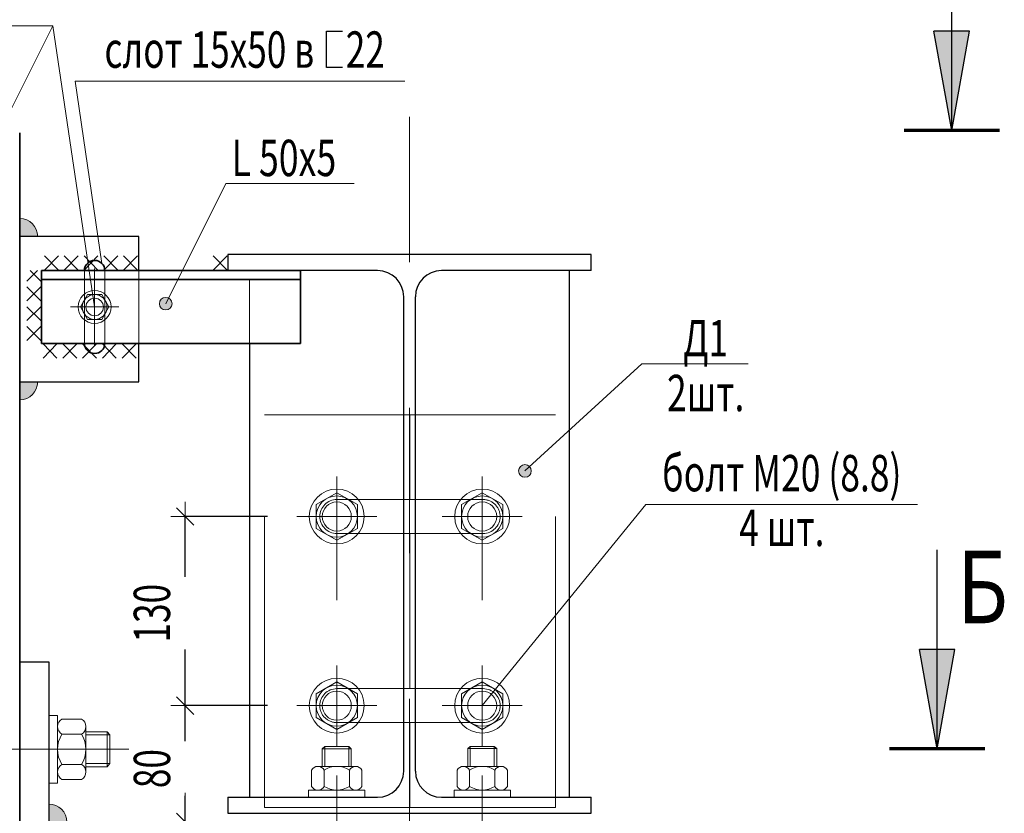
# Model space of a CAD drawing. Units: metres. Extents: x -96 to 731, y -481 to 24.
# Drawn here: x -36 to -35, y 5 to 6 of the extents above; entities that cross this region are included whole.
import ezdxf

# ---------------------------------------------------------------- set-up
doc = ezdxf.new("R2010")
doc.units = ezdxf.units.M
doc.header["$PDMODE"] = 65
for name, pattern in [('______2', [0.27, 0.2, -0.07]), ('______37', [0.1, 0.07, -0.01, 0.01, -0.01]), ('______38', [0.03, 0.02, -0.01]), ('______5', [1.1, 0.8, -0.1, 0.1, -0.1])]:
    doc.linetypes.add(name, pattern=pattern)
doc.layers.add('Standard', color=7, linetype='Continuous', lineweight=25)
doc.layers.add('Оси', color=40, linetype='______5', lineweight=18)
doc.styles.add('ARIAL', font='arial.ttf')
doc.dimstyles.new('__________32', dxfattribs={"dimtxt": 0.025, "dimasz": 0.02, "dimexe": 0, "dimexo": 0, "dimgap": 0.0125, "dimtad": 2, "dimdec": 0, "dimlfac": 1000, "dimrnd": 1, "dimzin": 12, "dimdsep": 46, "dimtxsty": 'ARIAL', "dimblk1": 'ALL_ML_STRICH', "dimblk2": 'ALL_ML_STRICH', "dimsah": 1, "dimcen": 0, "dimclrd": 7, "dimclre": 7, "dimclrt": 7, "dimadec": 0, "dimazin": 0, "dimtfac": 1, "dimtdec": 0, "dimtix": 1, "dimtmove": 2, "dimatfit": 3, "dimfxl": 0, "dimtzin": 0, "dimlwd": 0, "dimlwe": 13, "dimarcsym": 0})

# ---------------------------------------------------------------- blocks, each defined once
blk = doc.blocks.new('СЛОЖНЫЙ_ОБЪЕКТ_1499')
at = {"layer": 'Standard', "linetype": 'Continuous', "lineweight": 25, "true_color": 0x001014}
blk.add_hatch(color=168, dxfattribs=at).paths.add_polyline_path([(-35.45586, 5.18432), (-35.44366, 5.25267), (-35.46806, 5.25267)])
at = {"layer": 'Standard', "color": 180, "linetype": 'Continuous', "lineweight": 25}
for q in [(-35.45586, 5.32113), (-35.46806, 5.25267)]:
    blk.add_line((-35.45586, 5.18432), q, dxfattribs=at)
at = {"layer": 'Standard', "color": 180, "linetype": 'Continuous', "lineweight": 70}
blk.add_line((-35.42304, 5.18432), (-35.48867, 5.18432), dxfattribs=at)
at = {"layer": 'Standard', "color": 180, "linetype": 'Continuous', "lineweight": 25}
blk.add_lwpolyline([(-35.45586, 5.18432), (-35.44366, 5.25267), (-35.46806, 5.25267)], dxfattribs=at)
blk = doc.blocks.new('СЛОЖНЫЙ_ОБЪЕКТ_1500')
at = {"layer": 'Standard', "color": 7, "linetype": 'Continuous', "lineweight": 13}
for p, q in [((-35.87689, 5.18604), (-35.87868, 5.18446)), ((-35.87689, 5.18604), (-35.86034, 5.18604)), ((-35.87689, 5.18604), (-35.87689, 5.17229)), ((-35.86034, 5.18604), (-35.85868, 5.18446)), ((-35.86034, 5.18604), (-35.86034, 5.17229)), ((-35.85868, 5.18446), (-35.87868, 5.18446)), ((-35.87868, 5.17229), (-35.87868, 5.18446)), ((-35.85868, 5.17229), (-35.85868, 5.18446)), ((-35.85569, 5.17229), (-35.88167, 5.17229)), ((-35.886, 5.15854), (-35.886, 5.1698)), ((-35.87734, 5.1698), (-35.87734, 5.15854)), ((-35.86002, 5.1698), (-35.86002, 5.15854)), ((-35.85136, 5.1698), (-35.85136, 5.15854)), ((-35.88805, 5.15104), (-35.88805, 5.15604)), ((-35.8493, 5.15604), (-35.88805, 5.15604)), ((-35.8493, 5.15104), (-35.8493, 5.15604)), ((-35.8493, 5.15104), (-35.88805, 5.15104))]:
    blk.add_line(p, q, dxfattribs=at)
for centre, radius, start, end in [((-35.88167, 5.1673), 0.005, 30, 150), ((-35.86868, 5.15604), 0.01625, 57.7958, 122.20425), ((-35.85569, 5.1673), 0.005, 30, 150), ((-35.88167, 5.16104), 0.005, 210, 330), ((-35.86868, 5.1723), 0.01625, 237.79577, 302.20423), ((-35.85569, 5.16104), 0.005, 210, 330)]:
    blk.add_arc(centre, radius, start, end, dxfattribs=at)
blk = doc.blocks.new('СЛОЖНЫЙ_ОБЪЕКТ_1501')
at = {"layer": 'Standard', "color": 7, "linetype": 'Continuous', "lineweight": 13}
for p, q in [((-35.77702, 5.18605), (-35.77868, 5.18447)), ((-35.76047, 5.18605), (-35.77702, 5.18605)), ((-35.77702, 5.18605), (-35.77702, 5.1723)), ((-35.76047, 5.18605), (-35.75868, 5.18447)), ((-35.76047, 5.18605), (-35.76047, 5.1723)), ((-35.77868, 5.18447), (-35.75868, 5.18447)), ((-35.77868, 5.1723), (-35.77868, 5.18447)), ((-35.75868, 5.1723), (-35.75868, 5.18447)), ((-35.78167, 5.1723), (-35.75569, 5.1723)), ((-35.786, 5.1698), (-35.786, 5.15855)), ((-35.77734, 5.1698), (-35.77734, 5.15855)), ((-35.76002, 5.1698), (-35.76002, 5.15855)), ((-35.75136, 5.15855), (-35.75136, 5.1698)), ((-35.78805, 5.15604), (-35.7493, 5.15605)), ((-35.78805, 5.15104), (-35.78805, 5.15604)), ((-35.7493, 5.15105), (-35.7493, 5.15605)), ((-35.78805, 5.15104), (-35.7493, 5.15105))]:
    blk.add_line(p, q, dxfattribs=at)
for centre, radius, start, end in [((-35.78167, 5.1673), 0.005, 30.00291, 150.00291), ((-35.76868, 5.15605), 0.01625, 57.79866, 122.20711), ((-35.75569, 5.1673), 0.005, 30.00291, 150.00291), ((-35.78167, 5.16105), 0.005, 210.00291, 330.00291), ((-35.76868, 5.1723), 0.01625, 237.79868, 302.20714), ((-35.75569, 5.16105), 0.005, 210.00291, 330.00291)]:
    blk.add_arc(centre, radius, start, end, dxfattribs=at)
blk = doc.blocks.new('СЛОЖНЫЙ_ОБЪЕКТ_1502')
at = {"layer": 'Standard', "color": 7, "linetype": 'Continuous', "lineweight": 13}
for p, q in [((-35.76868, 5.24159), (-35.76868, 5.1865)), ((-35.79623, 5.21404), (-35.74113, 5.21404))]:
    blk.add_line(p, q, dxfattribs=at)
at = {"layer": 'Standard', "color": 7, "linetype": 'Continuous', "lineweight": 18}
for p, q in [((-35.78283, 5.22221), (-35.76868, 5.23039)), ((-35.76868, 5.23039), (-35.75452, 5.22221)), ((-35.78283, 5.20587), (-35.78283, 5.22221)), ((-35.75452, 5.22221), (-35.75452, 5.20587)), ((-35.76868, 5.1977), (-35.78283, 5.20587)), ((-35.75452, 5.20587), (-35.76868, 5.1977))]:
    blk.add_line(p, q, dxfattribs=at)
at = {"layer": 'Standard', "color": 7, "linetype": 'Continuous', "lineweight": 13}
blk.add_circle((-35.76868, 5.21404), 0.01887, dxfattribs=at)
at = {"layer": 'Standard', "color": 7, "linetype": 'Continuous', "lineweight": 18}
for radius in [0.01415, 0.01]:
    blk.add_circle((-35.76868, 5.21404), radius, dxfattribs=at)
blk = doc.blocks.new('СЛОЖНЫЙ_ОБЪЕКТ_1503')
at = {"layer": 'Standard', "color": 7, "linetype": 'Continuous', "lineweight": 13}
for p, q in [((-35.86868, 5.24159), (-35.86868, 5.18649)), ((-35.84114, 5.21404), (-35.89623, 5.21404))]:
    blk.add_line(p, q, dxfattribs=at)
at = {"layer": 'Standard', "color": 7, "linetype": 'Continuous', "lineweight": 18}
for p, q in [((-35.86868, 5.23038), (-35.88284, 5.22221)), ((-35.85453, 5.22221), (-35.86868, 5.23038)), ((-35.88284, 5.22221), (-35.88284, 5.20587)), ((-35.85453, 5.20587), (-35.85453, 5.22221)), ((-35.88284, 5.20587), (-35.86868, 5.1977)), ((-35.86868, 5.1977), (-35.85453, 5.20587))]:
    blk.add_line(p, q, dxfattribs=at)
at = {"layer": 'Standard', "color": 7, "linetype": 'Continuous', "lineweight": 13}
blk.add_circle((-35.86868, 5.21404), 0.01887, dxfattribs=at)
at = {"layer": 'Standard', "color": 7, "linetype": 'Continuous', "lineweight": 18}
for radius in [0.01415, 0.01]:
    blk.add_circle((-35.86868, 5.21404), radius, dxfattribs=at)
blk = doc.blocks.new('СЛОЖНЫЙ_ОБЪЕКТ_1504')
at = {"layer": 'Standard', "color": 7, "linetype": 'Continuous', "lineweight": 13}
blk.add_lwpolyline([(-35.46948, 5.35218), (-35.65617, 5.35218), (-35.76868, 5.21404)], dxfattribs=at)
at = {"layer": 'Standard', "color": 7, "linetype": 'Continuous', "lineweight": 13, "insert": (-35.5627, 5.38635), "char_height": 0.025, "width": 0.1770935, "attachment_point": 2, "line_spacing_factor": 0.903614, "style": 'ARIAL'}
blk.add_mtext('{\\fArial|i0|b0;\\H0.025000;\\W0.714286;\\C7;болт М20 (8.8)}\\P{\\fArial|i0|b0;\\H0.025000;\\W0.714286;\\C7;4 шт.}\\P', dxfattribs=at)
blk = doc.blocks.new('СЛОЖНЫЙ_ОБЪЕКТ_1548')
at = {"layer": 'Standard', "linetype": 'Continuous', "lineweight": 25, "true_color": 0x001014}
blk.add_hatch(color=168, dxfattribs=at).paths.add_polyline_path([(-35.44586, 5.60932), (-35.43366, 5.67767), (-35.45806, 5.67767)])
at = {"layer": 'Standard', "color": 180, "linetype": 'Continuous', "lineweight": 25}
for q in [(-35.44586, 5.74613), (-35.45806, 5.67767)]:
    blk.add_line((-35.44586, 5.60932), q, dxfattribs=at)
at = {"layer": 'Standard', "color": 180, "linetype": 'Continuous', "lineweight": 70}
blk.add_line((-35.41304, 5.60932), (-35.47867, 5.60932), dxfattribs=at)
at = {"layer": 'Standard', "color": 180, "linetype": 'Continuous', "lineweight": 25}
blk.add_lwpolyline([(-35.44586, 5.60932), (-35.43366, 5.67767), (-35.45806, 5.67767)], dxfattribs=at)
blk = doc.blocks.new('СЛОЖНЫЙ_ОБЪЕКТ_1554')
at = {"layer": 'Standard', "color": 7, "linetype": 'Continuous', "lineweight": 13}
for p, q in [((-36.06667, 5.2073), (-36.06067, 5.2073)), ((-36.06667, 5.2073), (-36.06667, 5.1608)), ((-36.06067, 5.2073), (-36.06067, 5.1608)), ((-36.04417, 5.20484), (-36.05767, 5.20484)), ((-36.04117, 5.19964), (-36.04117, 5.16846)), ((-36.04417, 5.19444), (-36.05767, 5.19444)), ((-36.04117, 5.19605), (-36.02657, 5.19605)), ((-36.02467, 5.19405), (-36.04117, 5.19405)), ((-36.02467, 5.19405), (-36.02657, 5.19605)), ((-36.02657, 5.19605), (-36.02657, 5.17205)), ((-36.02467, 5.17419), (-36.02467, 5.19405)), ((-36.04417, 5.17366), (-36.05767, 5.17366)), ((-36.02467, 5.17419), (-36.04117, 5.17419)), ((-36.02467, 5.17419), (-36.02657, 5.17205)), ((-36.04117, 5.17205), (-36.02657, 5.17205)), ((-36.06667, 5.1608), (-36.06067, 5.1608)), ((-36.05767, 5.16326), (-36.04417, 5.16326))]:
    blk.add_line(p, q, dxfattribs=at)
for centre, radius, start, end in [((-36.05467, 5.19964), 0.006, 120, 240), ((-36.04717, 5.19964), 0.006, 300, 60), ((-36.04117, 5.18405), 0.0195, 147.79577, 212.20423), ((-36.06067, 5.18405), 0.0195, 327.79575, 32.2042), ((-36.05467, 5.16846), 0.006, 120, 240), ((-36.04717, 5.16846), 0.006, 300, 60)]:
    blk.add_arc(centre, radius, start, end, dxfattribs=at)
blk = doc.blocks.new('СЛОЖНЫЙ_ОБЪЕКТ_1557')
at = {"layer": 'Standard', "linetype": 'Continuous', "lineweight": 13, "true_color": 0x000000}
blk.add_hatch(color=18, dxfattribs=at).paths.add_polyline_path([(-36.06667, 5.13405), (-36.05432, 5.13405), (-36.05451, 5.13619), (-36.05507, 5.13827), (-36.05598, 5.14022), (-36.05721, 5.14199), (-36.05873, 5.14351), (-36.0605, 5.14474), (-36.06245, 5.14565), (-36.06453, 5.14621), (-36.06667, 5.1464)])
at = {"layer": 'Standard', "color": 7, "linetype": 'Continuous', "lineweight": 13}
blk.add_arc((-36.06667, 5.13405), 0.01235, 359.99723, 89.99723, dxfattribs=at)
blk = doc.blocks.new('СЛОЖНЫЙ_ОБЪЕКТ_1663')
at = {"layer": 'Standard', "color": 132, "linetype": 'Continuous', "lineweight": 25, "true_color": 0x00b3b3}
for p, q in [((-35.69366, 5.52404), (-35.94366, 5.52404)), ((-35.94366, 5.52404), (-35.94366, 5.51304)), ((-35.69366, 5.51304), (-35.69366, 5.52404)), ((-35.84066, 5.51304), (-35.94366, 5.51304)), ((-35.69366, 5.51304), (-35.79666, 5.51304)), ((-35.82266, 5.16904), (-35.82266, 5.49504)), ((-35.81466, 5.16904), (-35.81466, 5.49504)), ((-35.94366, 5.15104), (-35.94366, 5.14004)), ((-35.94366, 5.15104), (-35.84066, 5.15104)), ((-35.79666, 5.15104), (-35.69366, 5.15104)), ((-35.69366, 5.14004), (-35.69366, 5.15104)), ((-35.94366, 5.14004), (-35.69366, 5.14004))]:
    blk.add_line(p, q, dxfattribs=at)
for centre, start, end in [((-35.84066, 5.49504), 0, 90), ((-35.79666, 5.49504), 90, 180), ((-35.84066, 5.16904), 270, 0), ((-35.79666, 5.16904), 180, 270)]:
    blk.add_arc(centre, 0.018, start, end, dxfattribs=at)
blk = doc.blocks.new('ЭЛЕМЕНТ_УЗОРА_366')
at = {"layer": 'Standard', "color": 7, "linetype": 'Continuous', "lineweight": 13}
for p, q in [((-35.95366, 5.51345), (-35.94406, 5.52324)), ((-35.94406, 5.51345), (-35.95366, 5.52324))]:
    blk.add_line(p, q, dxfattribs=at)
blk = doc.blocks.new('ЭЛЕМЕНТ_УЗОРА_367')
at = {"layer": 'Standard', "color": 7, "linetype": 'Continuous', "lineweight": 13}
for p, q in [((-36.06967, 5.51345), (-36.06007, 5.52325)), ((-36.06007, 5.51345), (-36.06967, 5.52325)), ((-36.05607, 5.51345), (-36.04647, 5.52325)), ((-36.04647, 5.51345), (-36.05607, 5.52325)), ((-36.04247, 5.51345), (-36.03287, 5.52325)), ((-36.03287, 5.51345), (-36.04247, 5.52325)), ((-36.02887, 5.51345), (-36.01927, 5.52325)), ((-36.01927, 5.51345), (-36.02887, 5.52325)), ((-36.01527, 5.51345), (-36.00567, 5.52325)), ((-36.00567, 5.51345), (-36.01527, 5.52325))]:
    blk.add_line(p, q, dxfattribs=at)
blk = doc.blocks.new('ЭЛЕМЕНТ_УЗОРА_368')
at = {"layer": 'Standard', "color": 7, "linetype": 'Continuous', "lineweight": 13}
for p, q in [((-36.07452, 5.51305), (-36.08187, 5.50585)), ((-36.07207, 5.50585), (-36.07942, 5.51305)), ((-36.07207, 5.49225), (-36.08187, 5.50185)), ((-36.07207, 5.50185), (-36.08187, 5.49225)), ((-36.07207, 5.47865), (-36.08187, 5.48825)), ((-36.07207, 5.48825), (-36.08187, 5.47865)), ((-36.07207, 5.46505), (-36.08187, 5.47465)), ((-36.07207, 5.47465), (-36.08187, 5.46505))]:
    blk.add_line(p, q, dxfattribs=at)
blk = doc.blocks.new('ЭЛЕМЕНТ_УЗОРА_369')
at = {"layer": 'Standard', "color": 7, "linetype": 'Continuous', "lineweight": 13}
for p, q in [((-36.06107, 5.46265), (-36.07067, 5.45285)), ((-36.07067, 5.46265), (-36.06107, 5.45285)), ((-36.04747, 5.46265), (-36.05707, 5.45285)), ((-36.05707, 5.46265), (-36.04747, 5.45285)), ((-36.03387, 5.46265), (-36.04347, 5.45285)), ((-36.04347, 5.46265), (-36.03387, 5.45285)), ((-36.02027, 5.46265), (-36.02987, 5.45285)), ((-36.02987, 5.46265), (-36.02027, 5.45285)), ((-36.00667, 5.46265), (-36.01627, 5.45285)), ((-36.01627, 5.46265), (-36.00667, 5.45285))]:
    blk.add_line(p, q, dxfattribs=at)
blk = doc.blocks.new('СЛОЖНЫЙ_ОБЪЕКТ_1664')
at = {"layer": 'Standard', "linetype": 'Continuous', "lineweight": 13, "true_color": 0x000000}
blk.add_hatch(color=18, dxfattribs=at).paths.add_polyline_path([(-36.08667, 5.53655), (-36.08667, 5.5489), (-36.08453, 5.54871), (-36.08245, 5.54815), (-36.0805, 5.54724), (-36.07873, 5.54601), (-36.07721, 5.54449), (-36.07597, 5.54272), (-36.07507, 5.54077), (-36.07451, 5.53869), (-36.07432, 5.53655)], flags=16)
at = {"layer": 'Standard', "color": 7, "linetype": 'Continuous', "lineweight": 13}
blk.add_arc((-36.08667, 5.53655), 0.01235, 0, 90, dxfattribs=at)
blk = doc.blocks.new('СЛОЖНЫЙ_ОБЪЕКТ_1665')
at = {"layer": 'Standard', "linetype": 'Continuous', "lineweight": 13, "true_color": 0x000000}
blk.add_hatch(color=18, dxfattribs=at).paths.add_polyline_path([(-36.08667, 5.43655), (-36.08667, 5.4242), (-36.08453, 5.42439), (-36.08245, 5.42494), (-36.0805, 5.42585), (-36.07873, 5.42709), (-36.07721, 5.42861), (-36.07597, 5.43037), (-36.07507, 5.43232), (-36.07451, 5.4344), (-36.07432, 5.43655)])
at = {"layer": 'Standard', "color": 7, "linetype": 'Continuous', "lineweight": 13}
blk.add_arc((-36.08667, 5.43655), 0.01235, 270, 0, dxfattribs=at)
blk = doc.blocks.new('СЛОЖНЫЙ_ОБЪЕКТ_1666')
at = {"layer": 'Standard', "color": 7, "linetype": 'Continuous', "lineweight": 13}
for p, q in [((-36.03517, 5.51458), (-36.03517, 5.46152)), ((-36.02301, 5.48805), (-36.04807, 5.48805))]:
    blk.add_line(p, q, dxfattribs=at)
blk = doc.blocks.new('СЛОЖНЫЙ_ОБЪЕКТ_1667')
at = {"layer": 'Standard', "color": 7, "linetype": 'Continuous', "lineweight": 13}
for p, q in [((-36.03517, 5.47152), (-36.03517, 5.50458)), ((-36.0517, 5.48805), (-36.01864, 5.48805))]:
    blk.add_line(p, q, dxfattribs=at)
at = {"layer": 'Standard', "color": 7, "linetype": 'Continuous', "lineweight": 18}
for p, q in [((-36.04498, 5.48805), (-36.04007, 5.49654)), ((-36.04007, 5.49654), (-36.03027, 5.49654)), ((-36.03027, 5.49654), (-36.02536, 5.48805)), ((-36.04007, 5.47956), (-36.04498, 5.48805)), ((-36.02536, 5.48805), (-36.03027, 5.47956)), ((-36.03027, 5.47956), (-36.04007, 5.47956))]:
    blk.add_line(p, q, dxfattribs=at)
at = {"layer": 'Standard', "color": 7, "linetype": 'Continuous', "lineweight": 13}
blk.add_circle((-36.03517, 5.48805), 0.01132, dxfattribs=at)
at = {"layer": 'Standard', "color": 7, "linetype": 'Continuous', "lineweight": 18}
for radius in [0.00849, 0.006]:
    blk.add_circle((-36.03517, 5.48805), radius, dxfattribs=at)
blk = doc.blocks.new('СЛОЖНЫЙ_ОБЪЕКТ_1668')
at = {"layer": 'Standard', "color": 7, "linetype": '______2', "lineweight": 13}
for p, q in [((-36.04217, 5.46305), (-36.04217, 5.51305)), ((-36.02817, 5.46305), (-36.02817, 5.51305))]:
    blk.add_line(p, q, dxfattribs=at)
at = {"layer": 'Standard', "color": 7, "linetype": 'Continuous', "lineweight": 35}
for centre, start, end in [((-36.03517, 5.51305), 90, 180), ((-36.03517, 5.51305), 0, 90), ((-36.03517, 5.46305), 180, 270), ((-36.03517, 5.46305), 270, 0)]:
    blk.add_arc(centre, 0.007, start, end, dxfattribs=at)
blk = doc.blocks.new('СЛОЖНЫЙ_ОБЪЕКТ_1669')
at = {"layer": 'Standard', "linetype": 'Continuous', "lineweight": 13, "true_color": 0x000000}
blk.add_hatch(color=18, dxfattribs=at).paths.add_polyline_path([(-35.9834, 5.49357), (-35.98348, 5.49364), (-35.9841, 5.49408), (-35.98479, 5.4944), (-35.98552, 5.49459), (-35.98627, 5.49466), (-35.98702, 5.49459), (-35.98776, 5.4944), (-35.98844, 5.49408), (-35.98906, 5.49364), (-35.98959, 5.49311), (-35.99003, 5.49249), (-35.99035, 5.4918), (-35.99054, 5.49107), (-35.99061, 5.49032), (-35.99054, 5.48957), (-35.99035, 5.48884), (-35.99003, 5.48815), (-35.98959, 5.48753), (-35.98906, 5.487), (-35.98844, 5.48656), (-35.98776, 5.48624), (-35.98702, 5.48605), (-35.98627, 5.48598), (-35.98552, 5.48605), (-35.98479, 5.48624), (-35.9841, 5.48656), (-35.98348, 5.487), (-35.98295, 5.48753), (-35.98251, 5.48815), (-35.98219, 5.48884), (-35.982, 5.48957), (-35.98193, 5.49032), (-35.982, 5.49107), (-35.98219, 5.4918), (-35.98251, 5.49249), (-35.98295, 5.49311)])
at = {"layer": 'Standard', "color": 7, "linetype": 'Continuous', "lineweight": 13}
blk.add_lwpolyline([(-35.8567, 5.57297), (-35.94491, 5.57297), (-35.98627, 5.49032)], dxfattribs=at)
blk.add_circle((-35.98627, 5.49032), 0.00434, dxfattribs=at)
at = {"layer": 'Standard', "color": 7, "linetype": 'Continuous', "lineweight": 25, "insert": (-35.90504, 5.5905), "char_height": 0.025, "width": 0.084251, "attachment_point": 5, "style": 'ARIAL'}
blk.add_mtext('\\W0.72;L\\~50x5', dxfattribs=at)
blk = doc.blocks.new('СЛОЖНЫЙ_ОБЪЕКТ_1671')
at = {"layer": 'Standard', "color": 7, "linetype": 'Continuous', "lineweight": 25}
for p, q in [((-35.87565, 5.65262), (-35.87565, 5.67762)), ((-35.87565, 5.67762), (-35.86465, 5.67762)), ((-35.86465, 5.65262), (-35.87565, 5.65262))]:
    blk.add_line(p, q, dxfattribs=at)
blk = doc.blocks.new('СЛОЖНЫЙ_ОБЪЕКТ_1672')
at = {"layer": 'Standard', "color": 7, "linetype": 'Continuous', "lineweight": 13}
blk.add_lwpolyline([(-36.27368, 5.6814), (-36.06399, 5.68138), (-36.03517, 5.48805)], dxfattribs=at)
at = {"layer": 'Standard', "color": 7, "linetype": 'Continuous', "lineweight": 13, "insert": (-36.18046, 5.71556), "char_height": 0.025, "width": 0.1770209, "attachment_point": 2, "rotation": 359.99637, "line_spacing_factor": 0.903614, "style": 'ARIAL'}
blk.add_mtext('{\\fArial|i0|b0;\\H0.025000;\\W0.714286;\\C7;болт М12 (4.6)}\\P{\\fArial|i0|b0;\\H0.025000;\\W0.714286;\\C7;монтажный}\\P', dxfattribs=at)
blk = doc.blocks.new('СЛОЖНЫЙ_ОБЪЕКТ_1673')
at = {"layer": 'Standard', "color": 7, "linetype": 'Continuous', "lineweight": 13}
blk.add_lwpolyline([(-35.82181, 5.64331), (-36.0485, 5.64329), (-36.03022, 5.518)], dxfattribs=at)
at = {"layer": 'Standard', "color": 7, "linetype": 'Continuous', "lineweight": 25, "insert": (-35.93203, 5.66497), "char_height": 0.025, "width": 0.212155, "attachment_point": 5, "rotation": 0.00363, "style": 'ARIAL'}
blk.add_mtext('\\W0.71;слот\\~15х50\\~в\\~\\~\\~\\~22', dxfattribs=at)
blk = doc.blocks.new('СЛОЖНЫЙ_ОБЪЕКТ_3225')
at = {"layer": 'Standard', "color": 7, "linetype": 'Continuous', "lineweight": 13}
for p, q in [((-35.76868, 5.37159), (-35.76868, 5.2865)), ((-35.79623, 5.34404), (-35.74113, 5.34404))]:
    blk.add_line(p, q, dxfattribs=at)
at = {"layer": 'Standard', "color": 7, "linetype": 'Continuous', "lineweight": 18}
for p, q in [((-35.78283, 5.35221), (-35.76868, 5.36039)), ((-35.76868, 5.36039), (-35.75452, 5.35221)), ((-35.78283, 5.33587), (-35.78283, 5.35221)), ((-35.75452, 5.35221), (-35.75452, 5.33587)), ((-35.76868, 5.3277), (-35.78283, 5.33587)), ((-35.75452, 5.33587), (-35.76868, 5.3277))]:
    blk.add_line(p, q, dxfattribs=at)
at = {"layer": 'Standard', "color": 7, "linetype": 'Continuous', "lineweight": 13}
blk.add_circle((-35.76868, 5.34404), 0.01887, dxfattribs=at)
at = {"layer": 'Standard', "color": 7, "linetype": 'Continuous', "lineweight": 18}
for radius in [0.01415, 0.01]:
    blk.add_circle((-35.76868, 5.34404), radius, dxfattribs=at)
blk = doc.blocks.new('СЛОЖНЫЙ_ОБЪЕКТ_3226')
at = {"layer": 'Standard', "color": 7, "linetype": 'Continuous', "lineweight": 13}
for p, q in [((-35.86869, 5.37159), (-35.86869, 5.28649)), ((-35.84114, 5.34404), (-35.89624, 5.34404))]:
    blk.add_line(p, q, dxfattribs=at)
at = {"layer": 'Standard', "color": 7, "linetype": 'Continuous', "lineweight": 18}
for p, q in [((-35.86869, 5.36038), (-35.88284, 5.35221)), ((-35.85453, 5.35221), (-35.86869, 5.36038)), ((-35.88284, 5.35221), (-35.88284, 5.33587)), ((-35.85453, 5.33587), (-35.85453, 5.35221)), ((-35.88284, 5.33587), (-35.86869, 5.3277)), ((-35.86869, 5.3277), (-35.85453, 5.33587))]:
    blk.add_line(p, q, dxfattribs=at)
at = {"layer": 'Standard', "color": 7, "linetype": 'Continuous', "lineweight": 13}
blk.add_circle((-35.86869, 5.34404), 0.01887, dxfattribs=at)
at = {"layer": 'Standard', "color": 7, "linetype": 'Continuous', "lineweight": 18}
for radius in [0.01415, 0.01]:
    blk.add_circle((-35.86869, 5.34404), radius, dxfattribs=at)
blk = doc.blocks.new('ALL_ML_STRICH')
at = {"color": 0, "linetype": 'ByBlock', "lineweight": -2}
for p, q in [((0, -0.5), (0, 0.5)), ((-1, 0), (0.5, 0)), ((-0.3, -0.3), (0.3, 0.3))]:
    blk.add_line(p, q, dxfattribs=at)
blk = doc.blocks.new('*D6297')
at = {"layer": 'DEFPOINTS', "color": 7, "linetype": 'Continuous', "lineweight": 13, "transparency": 16777216}
for p in [(-35.89623, 5.21404), (-35.97284, 5.13404), (-35.94624, 5.13404)]:
    blk.add_point(p, dxfattribs=at)
at = {"layer": 'Standard', "color": 7, "linetype": 'Continuous', "lineweight": -2, "transparency": 16777216}
for p, q in [((-35.91623, 5.21404), (-35.97285, 5.21404)), ((-35.97285, 5.18951), (-35.97285, 5.21404)), ((-35.97284, 5.13404), (-35.97284, 5.15201)), ((-35.96624, 5.13404), (-35.97284, 5.13404))]:
    blk.add_line(p, q, dxfattribs=at)
at = {"layer": 'Standard', "color": 7, "linetype": 'Continuous', "lineweight": 13, "transparency": 16777216, "xscale": 0.02, "yscale": 0.02, "zscale": 0.02}
for p, rotation in [((-35.97285, 5.21404), 90.00291206245598), ((-35.97284, 5.13404), 270.002912062456)]:
    blk.add_blockref('ALL_ML_STRICH', p, dxfattribs=dict(at, rotation=rotation))
at = {"layer": 'Standard', "color": 7, "linetype": 'Continuous', "lineweight": 13, "transparency": 16777216, "insert": (-35.99577, 5.17076), "char_height": 0.025, "width": 0.0357143, "attachment_point": 5, "rotation": 90.00291, "style": 'ARIAL'}
blk.add_mtext('\\W0.71;\\A1;{80}', dxfattribs=at)
blk = doc.blocks.new('*D6298')
at = {"layer": 'DEFPOINTS', "color": 7, "linetype": 'Continuous', "lineweight": 13, "transparency": 16777216}
for p in [(-35.89624, 5.34404), (-35.97285, 5.21404), (-35.89623, 5.21404)]:
    blk.add_point(p, dxfattribs=at)
at = {"layer": 'Standard', "color": 7, "linetype": 'Continuous', "lineweight": -2, "transparency": 16777216}
for p, q in [((-35.91624, 5.34404), (-35.97285, 5.34404)), ((-35.97285, 5.30257), (-35.97285, 5.34404)), ((-35.97285, 5.21404), (-35.97285, 5.25257)), ((-35.91623, 5.21404), (-35.97285, 5.21404))]:
    blk.add_line(p, q, dxfattribs=at)
at = {"layer": 'Standard', "color": 7, "linetype": 'Continuous', "lineweight": 13, "transparency": 16777216, "xscale": 0.02, "yscale": 0.02, "zscale": 0.02}
for p, rotation in [((-35.97285, 5.34404), 90.00291206245598), ((-35.97285, 5.21404), 270.002912062456)]:
    blk.add_blockref('ALL_ML_STRICH', p, dxfattribs=dict(at, rotation=rotation))
at = {"layer": 'Standard', "color": 7, "linetype": 'Continuous', "lineweight": 13, "transparency": 16777216, "insert": (-35.99579, 5.27757), "char_height": 0.025, "width": 0.0535714, "attachment_point": 5, "rotation": 90.00291, "style": 'ARIAL'}
blk.add_mtext('\\W0.71;\\A1;{130}', dxfattribs=at)
blk = doc.blocks.new('СЛОЖНЫЙ_ОБЪЕКТ_3227')
at = {"layer": 'Оси', "color": 7, "linetype": '______2', "lineweight": 13}
for p, q in [((-35.71838, 5.41402), (-35.81835, 5.41402)), ((-35.81835, 5.41402), (-35.81834, 5.3557)), ((-35.71837, 5.14402), (-35.71838, 5.41402)), ((-35.81834, 5.3557), (-35.76801, 5.3557)), ((-35.81834, 5.33237), (-35.76801, 5.33236)), ((-35.81834, 5.33237), (-35.81834, 5.22571)), ((-35.81834, 5.22571), (-35.76801, 5.22571)), ((-35.81834, 5.20237), (-35.76801, 5.20237)), ((-35.81834, 5.20237), (-35.81834, 5.14402)), ((-35.81834, 5.14402), (-35.71837, 5.14402))]:
    blk.add_line(p, q, dxfattribs=at)
for centre, start, end in [((-35.76801, 5.34403), 359.99814, 89.99814), ((-35.76801, 5.34403), 269.99814, 359.99814), ((-35.76801, 5.21404), 0.00186, 90.00186), ((-35.76801, 5.21404), 270.00186, 0.00186)]:
    blk.add_arc(centre, 0.01167, start, end, dxfattribs=at)
blk = doc.blocks.new('СЛОЖНЫЙ_ОБЪЕКТ_3228')
at = {"layer": 'Оси', "color": 7, "linetype": '______2', "lineweight": 13}
for p, q in [((-35.91831, 5.41401), (-35.81835, 5.41402)), ((-35.91831, 5.14402), (-35.91831, 5.41401)), ((-35.81835, 5.41402), (-35.81835, 5.3557)), ((-35.81835, 5.3557), (-35.86868, 5.3557)), ((-35.81835, 5.33237), (-35.86868, 5.33236)), ((-35.81835, 5.33237), (-35.81834, 5.22571)), ((-35.81834, 5.22571), (-35.86868, 5.22571)), ((-35.81834, 5.20237), (-35.86868, 5.20237)), ((-35.81834, 5.20237), (-35.81834, 5.14402)), ((-35.81834, 5.14402), (-35.91831, 5.14402))]:
    blk.add_line(p, q, dxfattribs=at)
for centre, start, end in [((-35.86868, 5.34403), 90.00478, 180.00478), ((-35.86868, 5.34403), 180.00478, 270.00478), ((-35.86868, 5.21404), 90.00105, 180.00105), ((-35.86868, 5.21404), 180.00105, 270.00105)]:
    blk.add_arc(centre, 0.01167, start, end, dxfattribs=at)
blk = doc.blocks.new('СЛОЖНЫЙ_ОБЪЕКТ_3229')
at = {"layer": 'Standard', "linetype": 'Continuous', "lineweight": 13, "true_color": 0x000000}
blk.add_hatch(color=18, dxfattribs=at).paths.add_polyline_path([(-35.73641, 5.37865), (-35.73649, 5.37873), (-35.73711, 5.37916), (-35.7378, 5.37948), (-35.73853, 5.37968), (-35.73928, 5.37974), (-35.74004, 5.37968), (-35.74077, 5.37948), (-35.74145, 5.37916), (-35.74207, 5.37873), (-35.74261, 5.37819), (-35.74304, 5.37757), (-35.74336, 5.37689), (-35.74356, 5.37616), (-35.74362, 5.3754), (-35.74356, 5.37465), (-35.74336, 5.37392), (-35.74304, 5.37323), (-35.74261, 5.37261), (-35.74207, 5.37208), (-35.74145, 5.37164), (-35.74077, 5.37133), (-35.74004, 5.37113), (-35.73928, 5.37106), (-35.73853, 5.37113), (-35.7378, 5.37133), (-35.73711, 5.37164), (-35.73649, 5.37208), (-35.73596, 5.37261), (-35.73553, 5.37323), (-35.73521, 5.37392), (-35.73501, 5.37465), (-35.73494, 5.3754), (-35.73501, 5.37616), (-35.73521, 5.37689), (-35.73553, 5.37757), (-35.73596, 5.37819)])
at = {"layer": 'Standard', "color": 7, "linetype": 'Continuous', "lineweight": 13}
blk.add_lwpolyline([(-35.58572, 5.44905), (-35.65892, 5.44905), (-35.73928, 5.3754)], dxfattribs=at)
blk.add_circle((-35.73928, 5.3754), 0.00434, dxfattribs=at)
at = {"layer": 'Standard', "color": 7, "linetype": 'Continuous', "lineweight": 13, "insert": (-35.61505, 5.47909), "char_height": 0.025, "width": 0.0606196, "attachment_point": 2, "line_spacing_factor": 0.903614, "style": 'ARIAL'}
blk.add_mtext('{\\fArial|i0|b0;\\H0.025000;\\W0.714286;\\C7;Д1}\\P{\\fArial|i0|b0;\\H0.025000;\\W0.714286;\\C7;2шт.}\\P', dxfattribs=at)

msp = doc.modelspace()

# ---------------------------------------------------------------- linework, layer by layer
at = {"layer": 'Standard', "color": 7, "linetype": '______37', "lineweight": 13}
msp.add_line((-35.81869, 5.61878), (-35.81866, 4.4501), dxfattribs=at)
at = {"layer": 'Standard', "color": 7, "linetype": 'Continuous', "lineweight": 25}
for p, q in [((-36.08667, 5.53655), (-36.08667, 5.43655)), ((-36.00467, 5.53655), (-36.08667, 5.53655)), ((-36.00467, 5.51305), (-36.00467, 5.53655)), ((-35.70868, 5.15104), (-35.70869, 5.51304)), ((-36.00467, 5.43655), (-36.00467, 5.46305)), ((-35.92868, 5.46304), (-35.92868, 5.15104)), ((-36.08667, 5.43655), (-36.00467, 5.43655)), ((-36.08667, 5.24405), (-36.06667, 5.24405)), ((-36.08666, 4.65203), (-36.08667, 5.24405)), ((-36.06667, 5.24405), (-36.06666, 4.65203))]:
    msp.add_line(p, q, dxfattribs=at)
at = {"layer": 'Standard', "color": 7, "linetype": 'Continuous', "lineweight": 13}
for p, q in [((-35.72869, 5.52404), (-35.72869, 5.52405)), ((-36.01167, 5.18405), (-36.13866, 5.18405)), ((-35.86868, 5.16604), (-35.86868, 5.09004)), ((-35.76868, 5.16605), (-35.76867, 5.09005))]:
    msp.add_line(p, q, dxfattribs=at)
at = {"layer": 'Standard', "color": 7, "linetype": 'Continuous', "lineweight": 35}
for p, q in [((-36.07167, 5.51305), (-36.07167, 5.46305)), ((-35.89366, 5.51304), (-36.07167, 5.51305)), ((-35.89366, 5.46304), (-35.89366, 5.51304)), ((-35.89366, 5.50704), (-36.07167, 5.50705)), ((-36.07167, 5.46305), (-35.89366, 5.46304))]:
    msp.add_line(p, q, dxfattribs=at)
at = {"layer": 'Standard', "color": 7, "linetype": '______38', "lineweight": 13}
msp.add_line((-36.00467, 5.46305), (-36.00467, 5.51305), dxfattribs=at)
at = {"layer": 'Standard', "color": 7, "linetype": '______2', "lineweight": 13}
msp.add_line((-35.92868, 5.46304), (-35.92869, 5.50704), dxfattribs=at)
at = {"layer": 'Standard', "color": 7, "linetype": 'Continuous', "lineweight": 13}
msp.add_lwpolyline([(-36.06399, 5.68138), (-36.14428, 5.52098), (-36.11256, 5.48805)], dxfattribs=at)
at = {"layer": 'Оси', "color": 7, "linetype": 'Continuous', "lineweight": 35}
msp.add_line((-36.08667, 4.57977), (-36.08667, 5.60778), dxfattribs=at)

# ---------------------------------------------------------------- block references
at = {"layer": 'Standard', "color": 180, "linetype": 'Continuous', "lineweight": 25}
for name in ['СЛОЖНЫЙ_ОБЪЕКТ_1548', 'СЛОЖНЫЙ_ОБЪЕКТ_1499']:
    msp.add_blockref(name, (0, 0), dxfattribs=at)
at = {"layer": 'Standard', "color": 7, "linetype": 'Continuous', "lineweight": 13}
for name in ['СЛОЖНЫЙ_ОБЪЕКТ_1672', 'СЛОЖНЫЙ_ОБЪЕКТ_1664', 'ЭЛЕМЕНТ_УЗОРА_367', 'ЭЛЕМЕНТ_УЗОРА_366', 'ЭЛЕМЕНТ_УЗОРА_368', 'СЛОЖНЫЙ_ОБЪЕКТ_1666', 'СЛОЖНЫЙ_ОБЪЕКТ_3229', 'ЭЛЕМЕНТ_УЗОРА_369', 'СЛОЖНЫЙ_ОБЪЕКТ_1665', 'СЛОЖНЫЙ_ОБЪЕКТ_1504', 'СЛОЖНЫЙ_ОБЪЕКТ_1554', 'СЛОЖНЫЙ_ОБЪЕКТ_1500', 'СЛОЖНЫЙ_ОБЪЕКТ_1501', 'СЛОЖНЫЙ_ОБЪЕКТ_1557']:
    msp.add_blockref(name, (0, 0), dxfattribs=at)
at = {"layer": 'Standard', "color": 7, "linetype": 'Continuous', "lineweight": 25}
for name in ['СЛОЖНЫЙ_ОБЪЕКТ_1673', 'СЛОЖНЫЙ_ОБЪЕКТ_1671', 'СЛОЖНЫЙ_ОБЪЕКТ_1669']:
    msp.add_blockref(name, (0, 0), dxfattribs=at)
at = {"layer": 'Standard', "color": 7, "linetype": 'Continuous', "lineweight": 35}
msp.add_blockref('СЛОЖНЫЙ_ОБЪЕКТ_1668', (0, 0), dxfattribs=at)
at = {"layer": 'Standard', "color": 132, "linetype": 'Continuous', "lineweight": 25, "true_color": 0x00b3b3}
msp.add_blockref('СЛОЖНЫЙ_ОБЪЕКТ_1663', (0, 0), dxfattribs=at)
at = {"layer": 'Standard', "color": 7, "linetype": 'Continuous', "lineweight": 18}
for name in ['СЛОЖНЫЙ_ОБЪЕКТ_1667', 'СЛОЖНЫЙ_ОБЪЕКТ_3226', 'СЛОЖНЫЙ_ОБЪЕКТ_3225', 'СЛОЖНЫЙ_ОБЪЕКТ_1503', 'СЛОЖНЫЙ_ОБЪЕКТ_1502']:
    msp.add_blockref(name, (0, 0), dxfattribs=at)
at = {"layer": 'Оси', "color": 7, "linetype": '______2', "lineweight": 13}
for name in ['СЛОЖНЫЙ_ОБЪЕКТ_3228', 'СЛОЖНЫЙ_ОБЪЕКТ_3227']:
    msp.add_blockref(name, (0, 0), dxfattribs=at)

# ---------------------------------------------------------------- texts
at = {"layer": 'Standard', "color": 180, "linetype": 'Continuous', "lineweight": 50, "insert": (-35.42463, 5.27064), "char_height": 0.05, "width": 0.0563588, "attachment_point": 8, "rotation": 359.99984, "style": 'ARIAL'}
msp.add_mtext('\\W0.79;Б', dxfattribs=at)

# ---------------------------------------------------------------- dimensions: what is measured, and where the dimension line sits
at = {"layer": 'Standard', "color": 7, "linetype": 'Continuous', "lineweight": 13}
for base, p1, p2, picture, middle in [((-35.97285, 5.34404), (-35.91623, 5.21404), (-35.91624, 5.34404), '*D6298', (-35.99579, 5.27757)), ((-35.97285, 5.21404), (-35.96624, 5.13404), (-35.91623, 5.21404), '*D6297', (-35.99577, 5.17076))]:
    dim = msp.add_linear_dim(base=base, p1=p1, p2=p2, angle=90.00291, dimstyle='__________32', override={"dimpost": '<>', "dimclrd": 7, "dimclre": 7, "dimclrt": 7, "dimlwd": 0, "dimlwe": 13}, dxfattribs=at)
    dim.commit()
    dim.dimension.update_dxf_attribs({"geometry": picture, "text_midpoint": middle, "dimtype": 160})

doc.saveas('drawing.dxf')
